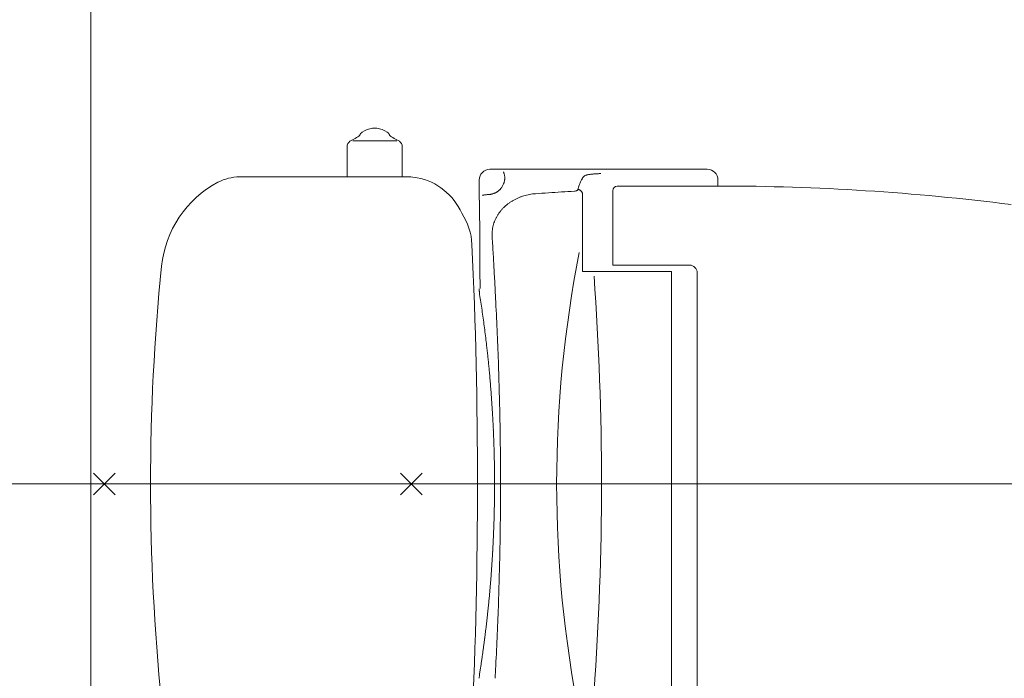
# Model space of a CAD drawing. Units: metres. Extents: x 79.7 to 115.5, y 89.5 to 104.
# Drawn here: x 84.5 to 85.1, y 94.8 to 95.2 of the extents above; entities that cross this region are included whole.
import ezdxf

# ---------------------------------------------------------------- set-up
doc = ezdxf.new("R2010")
doc.units = ezdxf.units.M
doc.layers.add('a_MUEBLE ART', color=4, linetype='Continuous', lineweight=5)
doc.layers.add('a_TEXTO', color=7, linetype='Continuous', lineweight=0)

msp = doc.modelspace()

# ---------------------------------------------------------------- linework, layer by layer
at = {"layer": 'a_MUEBLE ART'}
for p, q in [((84.70142, 95.12592), (84.73017, 95.12592)), ((84.69775, 95.10242), (84.69775, 95.12203)), ((84.73375, 95.10242), (84.73375, 95.12203)), ((84.79084, 95.1074), (84.93242, 95.1074)), ((84.62775, 95.10242), (84.7378, 95.10242)), ((84.78385, 95.09823), (84.78384, 95.1004)), ((84.80052, 95.10226), (84.80053, 95.10217)), ((84.93941, 95.1004), (84.93941, 95.09642)), ((84.78385, 95.09607), (84.78385, 95.09823)), ((84.78385, 95.09391), (84.78385, 95.09607)), ((84.78385, 95.09174), (84.78385, 95.09391)), ((84.87385, 95.09646), (84.94041, 95.09646)), ((84.78385, 95.08957), (84.78385, 95.09174)), ((84.78385, 95.0874), (84.78385, 95.08957)), ((84.78385, 95.0874), (84.78392, 95.08733)), ((84.85114, 95.09177), (84.85114, 95.04071)), ((84.87083, 95.04492), (84.87083, 95.09342)), ((84.78392, 95.08733), (84.78399, 95.08726)), ((84.78399, 95.08726), (84.78406, 95.0872)), ((84.92083, 95.04492), (84.87083, 95.04492)), ((84.90908, 94.76405), (84.90908, 95.04079)), ((84.92583, 94.76492), (84.92583, 95.03992)), ((84.78389, 95.0293), (84.78389, 95.02944)), ((84.78389, 95.02915), (84.78389, 95.0293)), ((84.78389, 95.02901), (84.78389, 95.02915)), ((84.53264, 94.89535), (84.54678, 94.90949)), ((84.54678, 94.89535), (84.53264, 94.90949)), ((84.74678, 94.89535), (84.73264, 94.90949)), ((84.73264, 94.89535), (84.74678, 94.90949))]:
    msp.add_line(p, q, dxfattribs=at)
for centre, major_axis, start_param, end_param in [((84.71721, 95.11638), (0.01273, 0.01273), 0.948293, 1.347337), ((84.71575, 95.12526), (0.00636, 0.00636), 0.785398, 0.948293), ((84.71575, 95.12526), (-0.00636, 0.00636), -0.948292, -0.785398), ((84.71429, 95.11638), (-0.01273, 0.01273), -1.347295, -0.948292), ((84.70271, 95.12176), (-0.00354, 0.00354), -0.306979, 0.506322), ((84.70732, 95.11288), (0.01061, 0.01061), 1.196359, 1.263817), ((84.69373, 95.14405), (-0.01344, 0.01344), 2.767155, 2.976766), ((84.68933, 95.15021), (-0.01878, 0.01878), 2.976766, 3.032064), ((84.70975, 95.12823), (-0.00283, 0.00283), -0.22346, 0.466379), ((84.72175, 95.12823), (0.00283, 0.00283), 5.816836, 6.506686), ((84.74217, 95.15021), (0.01878, 0.01878), 3.251095, 3.306419), ((84.73777, 95.14405), (0.01344, 0.01344), 3.306419, 3.51603), ((84.72419, 95.11288), (-0.01061, 0.01061), -1.263817, -1.196359), ((84.72879, 95.12176), (-0.00354, 0.00354), 4.206067, 5.019368), ((84.70175, 95.12203), (0.00283, 0.00283), 2.077119, 2.356194), ((84.72975, 95.12203), (-0.00283, 0.00283), 3.926991, 4.206067), ((84.79084, 95.1004), (0.00495, 0.00495), 0.785398, 2.356961), ((84.93241, 95.1004), (-0.00495, 0.00495), 3.926991, 5.497787), ((84.62775, 95.07242), (-0.02121, 0.02121), -0.785398, -0.295862), ((84.7378, 95.07242), (0.02121, 0.02121), 0.593879, 0.785398), ((84.7359, 95.0626), (-0.02828, 0.02828), 4.343569, 5.306268), ((84.78771, 95.10039), (0.00923, 0.00923), 5.879054, 5.927016), ((84.78296, 95.09848), (-0.01285, 0.01285), 4.269994, 4.308507), ((84.7974, 95.10364), (-0.00201, 0.00201), 4.245507, 4.270543), ((84.79678, 95.10343), (-0.00247, 0.00247), 4.223824, 4.245556), ((84.79602, 95.1032), (-0.00303, 0.00303), 4.204964, 4.223866), ((84.793, 95.10238), (0.00524, 0.00524), 5.697353, 5.770494), ((84.7849, 95.10071), (-0.01109, 0.01109), 4.082898, 4.128392), ((84.7825, 95.10317), (-0.01281, 0.01281), 3.739204, 3.770011), ((84.77146, 95.09857), (-0.02071, 0.02071), 4.05301, 4.083717), ((84.78813, 95.10228), (-0.00878, 0.00878), 3.769763, 3.809951), ((84.79212, 95.10181), (-0.00593, 0.00593), 3.809605, 3.862318), ((84.80503, 95.10096), (0.00321, 0.00321), 2.230645, 2.286964), ((84.79417, 95.10234), (-0.00453, 0.00453), 3.799655, 3.836625), ((84.79517, 95.10151), (-0.00382, 0.00382), 4.030998, 4.048146), ((84.79701, 95.10171), (0.00251, 0.00251), 5.575159, 5.601734), ((84.79917, 95.10189), (-0.000979, 0.000979), 3.834045, 3.990976), ((84.86646, 95.09201), (0.01275, 0.01275), 1.835893, 1.88954), ((84.86376, 95.09356), (-0.01055, 0.01055), 0.213662, 0.264924), ((84.86173, 95.09486), (0.00885, 0.00885), 1.72765, 1.784514), ((84.86012, 95.09603), (0.00744, 0.00744), 1.664769, 1.7277), ((84.85311, 95.10182), (0.00101, 0.00101), 1.431031, 1.654161), ((84.8537, 95.10104), (0.0017, 0.0017), 1.275815, 1.433048), ((84.85444, 95.09966), (0.00281, 0.00281), 1.165398, 1.277542), ((84.85534, 95.09742), (-0.00452, 0.00452), -0.485382, -0.404416), ((84.85638, 95.09411), (0.00697, 0.00697), 1.026087, 1.086222), ((84.85748, 95.08966), (-0.01021, 0.01021), -0.590456, -0.54422), ((84.85867, 95.08364), (-0.01455, 0.01455), -0.626201, -0.590228), ((84.85994, 95.07576), (-0.0202, 0.0202), -0.654491, -0.625969), ((84.86121, 95.06617), (0.02704, 0.02704), 0.893294, 0.916456), ((84.86253, 95.05401), (0.03569, 0.03569), 0.874501, 0.893355), ((84.86388, 95.03893), (0.04639, 0.04639), 0.859062, 0.874585), ((84.86518, 95.02142), (-0.05881, 0.05881), -0.724663, -0.711676), ((84.87648, 94.83692), (-0.18951, 0.18951), -0.728039, -0.724384), ((84.8747, 94.8678), (-0.16764, 0.16764), -0.732173, -0.728042), ((84.87353, 94.88982), (0.15205, 0.15205), 0.834052, 0.838619), ((84.64655, 95.03712), (0, 0.07), 0.489548, 1.469357), ((84.7897, 95.10179), (-0.00763, 0.00763), 3.053834, 3.094018), ((84.79124, 95.1001), (-0.00601, 0.00601), 3.093681, 3.141966), ((84.77094, 95.12051), (0.02637, 0.02637), 4.710302, 4.723934), ((84.79232, 95.09963), (-0.00524, 0.00524), 3.151694, 3.216245), ((84.79584, 95.09663), (0.00197, 0.00197), 4.782284, 4.932009), ((84.79979, 95.09412), (-0.00134, 0.00134), 0.123432, 0.222542), ((84.82114, 95.07756), (0.02044, 0.02044), 1.689526, 1.696299), ((84.79671, 95.09679), (0.00154, 0.00154), 4.829062, 4.914333), ((84.78387, 95.10508), (-0.01234, 0.01234), 3.352414, 3.416824), ((84.78844, 95.10253), (-0.00864, 0.00864), 3.416368, 3.495903), ((84.79197, 95.10091), (-0.0059, 0.0059), 3.495277, 3.595168), ((84.785, 95.10327), (0.0111, 0.0111), 5.168497, 5.207104), ((84.78871, 95.10216), (0.00837, 0.00837), 5.206947, 5.253482), ((84.79158, 95.10145), (-0.00627, 0.00627), 3.682496, 3.738731), ((84.84703, 95.09472), (-0.000881, 0.000881), 3.017356, 3.301305), ((84.84733, 95.0945), (-0.00062, 0.00062), 3.301464, 3.644142), ((84.8942, 95.08133), (-0.0338, 0.0338), 0.480931, 0.511593), ((84.84753, 95.09077), (0.00251, 0.00251), 0.464096, 0.601381), ((84.88644, 95.08377), (0.02805, 0.02805), 2.017635, 2.05178), ((84.84746, 95.09055), (0.00267, 0.00267), 0.334759, 0.464462), ((84.87991, 95.08608), (0.02315, 0.02315), 1.979545, 2.017695), ((84.84743, 95.09049), (-0.00272, 0.00272), -1.362866, -1.235648), ((84.8745, 95.08822), (-0.01904, 0.01904), 0.366312, 0.408806), ((84.87006, 95.0902), (-0.0156, 0.0156), 0.318664, 0.366386), ((84.87383, 95.09342), (0.00212, 0.00212), 0.785398, 2.356194), ((84.9404, 93.59611), (-0.00001, 1.50036), -0.12693, -0.000009), ((84.78743, 95.08655), (0.00289, 0.00289), 1.027756, 1.126249), ((84.78841, 95.08266), (-0.00573, 0.00573), -0.605839, -0.540781), ((84.78948, 95.07684), (0.00991, 0.00991), 0.918822, 0.965961), ((84.78971, 95.07506), (0.01118, 0.01118), 0.879553, 0.91853), ((84.79085, 95.06319), (-0.01961, 0.01961), -0.716977, -0.690629), ((84.79207, 95.04565), (-0.03205, 0.03205), -0.73528, -0.716658), ((84.78921, 95.10226), (-0.00804, 0.00804), 2.407889, 2.440764), ((84.78886, 95.10644), (-0.011, 0.011), 2.440619, 2.466494), ((84.78823, 95.11211), (-0.01504, 0.01504), 2.466386, 2.486666), ((84.78994, 95.09898), (0.00568, 0.00568), 4.059433, 4.119953), ((84.78905, 95.10356), (0.00897, 0.00897), 4.119378, 4.161637), ((84.78738, 95.1106), (0.01409, 0.01409), 4.161281, 4.190527), ((84.7904, 95.09938), (-0.00587, 0.00587), 2.620325, 2.684538), ((84.78966, 95.10158), (0.00751, 0.00751), 4.254883, 4.310471), ((84.78892, 95.10341), (0.00891, 0.00891), 4.310195, 4.361115), ((84.79005, 95.10098), (-0.00702, 0.00702), 2.790048, 2.816937), ((84.78958, 95.10192), (-0.00776, 0.00776), 2.816871, 2.841967), ((84.78922, 95.10261), (0.0083, 0.0083), 4.412709, 4.436712), ((84.78986, 95.10147), (0.00738, 0.00738), 4.436781, 4.465148), ((84.78965, 95.10182), (0.00768, 0.00768), 4.465062, 4.492816), ((84.7897, 95.10175), (-0.00761, 0.00761), 2.921939, 2.950077), ((84.78916, 95.10254), (0.00829, 0.00829), 4.520762, 4.540744), ((84.79, 95.10135), (-0.00726, 0.00726), 2.969901, 2.992631), ((84.79085, 95.1002), (0.00624, 0.00624), 4.563368, 4.589483), ((84.78848, 95.10323), (-0.00897, 0.00897), 3.018712, 3.05406), ((84.82215, 95.05899), (-0.02294, 0.02294), -0.322488, -0.265218), ((84.82239, 95.05851), (-0.02332, 0.02332), -0.37867, -0.322451), ((84.82258, 95.05807), (0.02366, 0.02366), 1.135383, 1.192087), ((84.82272, 95.05769), (0.02394, 0.02394), 1.079445, 1.135418), ((84.82274, 95.05762), (-0.02399, 0.02399), -0.547026, -0.491316), ((84.82273, 95.05765), (0.02398, 0.02398), 0.966592, 1.023735), ((84.82271, 95.05778), (0.02388, 0.02388), 0.909353, 0.966634), ((84.82264, 95.0583), (-0.02351, 0.02351), -0.719367, -0.661401), ((83.31658, 117.86994), (16.14187, 16.14187), 3.992917, 3.993291), ((83.01973, 122.34075), (19.31017, 19.31017), 3.993291, 3.993601), ((82.56859, 129.10354), (-24.10282, 24.10282), 2.422805, 2.423052), ((84.84542, 95.09949), (0.00448, 0.00448), 3.993005, 4.08842), ((84.84565, 95.09812), (-0.0035, 0.0035), 2.515837, 2.628557), ((84.84619, 95.09624), (-0.00212, 0.00212), 2.624748, 2.785651), ((84.84666, 95.0952), (0.00131, 0.00131), 4.358586, 4.589163), ((84.84732, 95.09033), (0.00286, 0.00286), 0.082769, 0.206886), ((84.84714, 95.09012), (-0.00305, 0.00305), 4.678479, 4.795449), ((84.84705, 95.09004), (0.00314, 0.00314), 6.135765, 6.249581), ((84.84689, 95.08992), (-0.00328, 0.00328), 4.451669, 4.564297), ((84.84668, 95.0898), (0.00345, 0.00345), 5.915036, 6.022713), ((66.4767, 94.94953), (12.94562, 12.94562), 5.504259, 5.505307), ((84.81895, 95.06302), (-0.01928, 0.01928), 0.040057, 0.105678), ((84.81947, 95.06254), (0.01979, 0.01979), 1.547058, 1.610909), ((84.82014, 95.06183), (0.02047, 0.02047), 1.484065, 1.546933), ((84.82082, 95.06103), (-0.02121, 0.02121), -0.147368, -0.08669), ((84.82128, 95.06041), (-0.02176, 0.02176), -0.206383, -0.147324), ((84.82173, 95.05971), (0.02235, 0.02235), 1.305543, 1.364347), ((84.73919, 95.05661), (0.02828, 0.02828), 5.543557, 6.085514), ((84.81641, 95.06471), (-0.01712, 0.01712), 0.314576, 0.387904), ((84.81712, 95.06435), (0.01768, 0.01768), 1.814377, 1.885439), ((84.81751, 95.06412), (0.018, 0.018), 1.744741, 1.814447), ((84.81816, 95.06365), (0.01857, 0.01857), 1.676422, 1.744533), ((84.81586, 95.06493), (0.0167, 0.0167), 2.186724, 2.265962), ((84.81573, 95.06495), (-0.0166, 0.0166), 0.53898, 0.615497), ((84.81608, 95.06486), (0.01686, 0.01686), 2.034409, 2.109857), ((84.81604, 95.06487), (0.01683, 0.01683), 1.959029, 2.034491), ((64.78375, 94.93857), (14.14274, 14.14274), 5.5033, 5.504259), ((84.81659, 95.06487), (0.01721, 0.01721), 2.265877, 2.342877), ((84.8169, 95.06486), (0.01744, 0.01744), 2.34279, 2.418704), ((82.15894, 94.89849), (-1.86571, 1.86571), 3.985164, 3.9895), ((81.37272, 94.90242), (0, 3.41), 4.666618, 4.758157), ((82.21684, 94.90187), (1.82469, 1.82469), 5.551521, 5.55596), ((85.6123, 94.90242), (0, 0.778), 1.375874, 1.765719), ((85.96972, 94.90242), (0, 1.4), 1.469347, 1.672249), ((62.7458, 94.92734), (-15.58381, 15.58381), 3.931633, 3.932503), ((84.92083, 95.03992), (0.00354, 0.00354), 5.497787, 7.068583), ((82.27288, 94.90488), (1.78501, 1.78501), 5.546979, 5.551521), ((84.78048, 174.37526), (56.09802, 56.09802), 3.927882, 3.928069), ((82.97652, 94.90242), (0, 1.88698), 4.640556, 4.78422), ((84.7805, 174.35668), (-56.08488, 56.08488), 2.357272, 2.357816), ((84.87939, 96.4683), (-1.00943, 1.00943), 2.359655, 2.360791), ((84.80398, 95.02902), (-0.01421, 0.01421), 0.785862, 0.812018), ((84.80404, 95.02902), (-0.01425, 0.01425), 0.812015, 0.83809), ((84.80407, 95.02902), (-0.01427, 0.01427), 0.838086, 0.864125), ((84.80407, 95.02902), (0.01427, 0.01427), 2.434921, 2.46096), ((84.80404, 95.02902), (-0.01425, 0.01425), 0.890161, 0.916246), ((84.80396, 95.02901), (0.0142, 0.0142), 2.487039, 2.513214), ((84.00406, 94.90236), (0.55847, 0.55847), 5.648245, 5.654818), ((85.83347, 95.08015), (-0.73576, 0.73576), 0.834564, 0.835571), ((85.65059, 95.07096), (0.60628, 0.60628), 2.406367, 2.407589), ((85.52242, 95.06437), (-0.51553, 0.51553), 0.836793, 0.838231), ((82.17939, 94.88743), (-1.85166, 1.85166), 3.972035, 3.979881), ((84.0039, 94.90233), (-0.55858, 0.55858), 4.070877, 4.077448), ((84.00384, 94.90232), (-0.55863, 0.55863), 4.064306, 4.070877), ((84.00381, 94.90232), (-0.55865, 0.55865), 4.057735, 4.064306), ((84.00378, 94.90231), (0.55867, 0.55867), 5.62196, 5.628531), ((82.33136, 94.89428), (-1.74409, 1.74409), 3.963695, 3.972035), ((84.00385, 94.90232), (0.55862, 0.55862), 5.615389, 5.62196), ((84.00389, 94.90233), (0.55859, 0.55859), 5.611001, 5.615389), ((84.00398, 94.90234), (-0.55853, 0.55853), 4.035817, 4.040205), ((84.00411, 94.90235), (-0.55843, 0.55843), 4.031428, 4.035817), ((82.46923, 94.89934), (-1.64654, 1.64654), 3.954854, 3.963696), ((84.00422, 94.90236), (0.55836, 0.55836), 5.597836, 5.602225), ((84.00434, 94.90238), (0.55827, 0.55827), 5.593446, 5.597836), ((84.00452, 94.90239), (0.55815, 0.55815), 5.589055, 5.593446), ((84.00475, 94.90241), (-0.55798, 0.55798), 4.012763, 4.018258), ((84.00492, 94.90243), (-0.55786, 0.55786), 4.007266, 4.012763), ((84.00515, 94.90245), (-0.55769, 0.55769), 4.001768, 4.007266), ((84.00496, 94.90243), (0.55783, 0.55783), 5.567068, 5.572564), ((82.53764, 94.90131), (1.59814, 1.59814), 5.516509, 5.525621), ((84.00478, 94.90242), (0.55796, 0.55796), 5.561572, 5.567068), ((84.00467, 94.90241), (-0.55804, 0.55804), 3.985281, 3.990776), ((84.00456, 94.90241), (-0.55811, 0.55811), 3.978691, 3.985281), ((84.00447, 94.9024), (0.55818, 0.55818), 5.542898, 5.549487), ((82.57512, 94.90201), (-1.57164, 1.57164), 3.936444, 3.945714), ((84.00448, 94.9024), (0.55817, 0.55817), 5.536308, 5.542898), ((84.0045, 94.9024), (-0.55815, 0.55815), 3.961114, 3.965512), ((84.00454, 94.90241), (0.55813, 0.55813), 5.527513, 5.531911), ((84.00462, 94.90241), (-0.55807, 0.55807), 3.952318, 3.956717), ((84.0047, 94.90241), (0.55801, 0.55801), 5.518895, 5.523115), ((82.61468, 94.90239), (1.54366, 1.54366), 5.497802, 5.507241), ((84.00481, 94.90241), (0.55794, 0.55794), 5.514675, 5.518895), ((84.00495, 94.90241), (0.55784, 0.55784), 5.510454, 5.514675), ((84.00508, 94.90242), (0.55775, 0.55775), 5.506233, 5.510454), ((84.00524, 94.90242), (0.55763, 0.55763), 5.502011, 5.506233), ((84.00544, 94.90242), (-0.55749, 0.55749), 3.926991, 3.931214), ((84.00554, 94.90242), (0.55742, 0.55742), 5.494486, 5.497787), ((82.61468, 94.90245), (1.54366, 1.54366), 5.488333, 5.497772), ((84.00513, 94.90242), (-0.55771, 0.55771), 3.917091, 3.92039), ((84.00532, 94.90242), (0.55758, 0.55758), 5.491186, 5.494486), ((84.00483, 94.90242), (-0.55792, 0.55792), 3.907195, 3.910493), ((84.00494, 94.90242), (-0.55785, 0.55785), 3.910493, 3.913792), ((84.00507, 94.90242), (0.55775, 0.55775), 5.484588, 5.487887), ((84.00466, 94.90243), (0.55804, 0.55804), 5.471397, 5.474694), ((84.00475, 94.90243), (0.55798, 0.55798), 5.474694, 5.477991), ((84.00451, 94.90243), (0.55815, 0.55815), 5.461506, 5.464803), ((84.00456, 94.90243), (0.55812, 0.55812), 5.464803, 5.4681), ((84.00461, 94.90243), (-0.55808, 0.55808), 3.897303, 3.9006), ((82.57512, 94.90282), (-1.57164, 1.57164), 3.908268, 3.917538), ((84.00447, 94.90243), (-0.55817, 0.55817), 3.884117, 3.887414), ((84.00449, 94.90243), (0.55816, 0.55816), 5.45821, 5.461506), ((84.00451, 94.90243), (0.55815, 0.55815), 5.445024, 5.448321), ((84.00449, 94.90243), (0.55816, 0.55816), 5.448321, 5.451617), ((84.00447, 94.90243), (0.55818, 0.55818), 5.451617, 5.454914), ((84.0046, 94.90243), (-0.55809, 0.55809), 3.867634, 3.870931), ((84.00454, 94.90243), (-0.55813, 0.55813), 3.870931, 3.874228), ((82.53764, 94.90352), (-1.59814, 1.59814), 3.899157, 3.908269), ((84.00481, 94.90241), (0.55793, 0.55793), 5.428538, 5.431836), ((84.00473, 94.90242), (-0.55799, 0.55799), 3.861039, 3.864337), ((84.00467, 94.90242), (-0.55804, 0.55804), 3.864337, 3.867634), ((84.00503, 94.9024), (-0.55778, 0.55778), 3.851144, 3.854443), ((84.00493, 94.90241), (-0.55785, 0.55785), 3.854443, 3.857741), ((84.00491, 94.90241), (-0.55787, 0.55787), 3.841347, 3.844595), ((84.00506, 94.9024), (-0.55776, 0.55776), 3.844595, 3.847845), ((84.00516, 94.90239), (-0.55769, 0.55769), 3.847845, 3.851144), ((82.46923, 94.9055), (-1.64654, 1.64654), 3.890286, 3.899128), ((84.00464, 94.90243), (0.55806, 0.55806), 5.405648, 5.408895), ((84.00478, 94.90242), (-0.55796, 0.55796), 3.838099, 3.841347), ((84.00425, 94.90247), (0.55834, 0.55834), 5.395909, 5.399155), ((84.0044, 94.90246), (0.55823, 0.55823), 5.399155, 5.402401), ((84.00451, 94.90245), (-0.55815, 0.55815), 3.831605, 3.834852), ((84.00411, 94.90249), (-0.55843, 0.55843), 3.818623, 3.821868), ((84.00416, 94.90248), (0.55839, 0.55839), 5.392664, 5.395909), ((82.33136, 94.91056), (-1.74409, 1.74409), 3.881946, 3.890287), ((84.00391, 94.90251), (0.55858, 0.55858), 5.379686, 5.38293), ((84.00395, 94.9025), (-0.55855, 0.55855), 3.812134, 3.815378), ((84.00402, 94.90249), (-0.5585, 0.5585), 3.815378, 3.818623), ((84.00382, 94.90252), (0.55864, 0.55864), 5.373198, 5.376442), ((84.00384, 94.90252), (0.55863, 0.55863), 5.376442, 5.379686), ((84.00378, 94.90252), (-0.55867, 0.55867), 3.792671, 3.795914), ((84.00377, 94.90252), (-0.55867, 0.55867), 3.795914, 3.799158), ((84.00382, 94.90252), (-0.55864, 0.55864), 3.799158, 3.802402), ((82.17939, 94.91741), (-1.85166, 1.85166), 3.8741, 3.881947), ((84.00384, 94.90252), (0.55863, 0.55863), 5.356979, 5.360223), ((84.0038, 94.90252), (0.55865, 0.55865), 5.360223, 5.363467), ((84.00395, 94.9025), (0.55855, 0.55855), 5.347246, 5.350491), ((84.00388, 94.90251), (0.5586, 0.5586), 5.350491, 5.353735), ((84.00385, 94.90251), (0.55862, 0.55862), 5.353735, 5.356979), ((84.00408, 94.90248), (-0.55845, 0.55845), 3.76996, 3.773205), ((84.004, 94.90249), (0.55851, 0.55851), 5.344002, 5.347247), ((84.80405, 94.77582), (-0.01425, 0.01425), 0.732709, 0.758781), ((84.80399, 94.77582), (-0.01421, 0.01421), 0.758778, 0.784925), ((84.80407, 94.77582), (-0.01427, 0.01427), 0.706672, 0.732713), ((84.80407, 94.77582), (0.01427, 0.01427), 2.251427, 2.277468), ((84.80404, 94.77582), (-0.01425, 0.01425), 0.654549, 0.680634), ((84.80397, 94.77583), (0.0142, 0.0142), 2.199175, 2.225348), ((85.84421, 94.72416), (0.74336, 0.74336), 2.306033, 2.30703), ((85.65058, 94.73389), (0.60627, 0.60627), 2.304811, 2.306033), ((85.51724, 94.74074), (0.51186, 0.51186), 2.303363, 2.304811)]:
    msp.add_ellipse(centre, major_axis=major_axis, ratio=1, start_param=start_param, end_param=end_param, dxfattribs=at)
at = {"layer": 'a_TEXTO'}
for p, q in [((84.53084, 93.24971), (84.53084, 96.53748)), ((94.94734, 94.90242), (83.48919, 94.90242))]:
    msp.add_line(p, q, dxfattribs=at)

doc.saveas('drawing.dxf')
